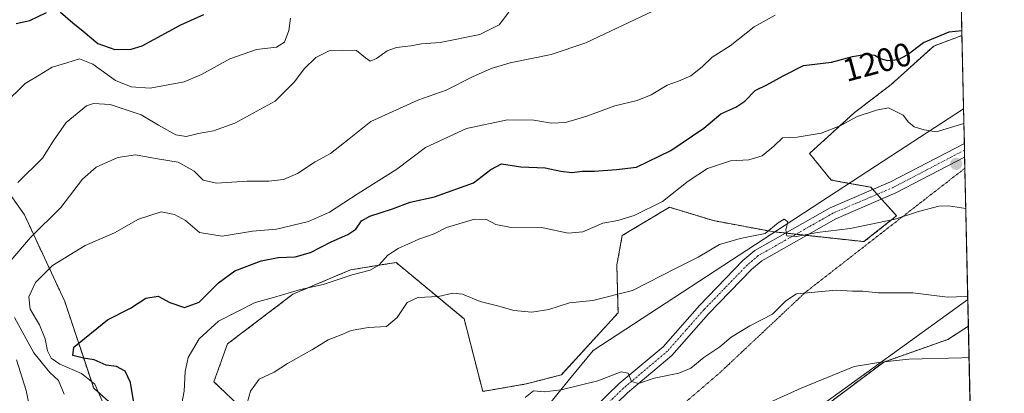
# Model space of a CAD drawing. Units: metres. Extents: x 648532 to 651997, y 4723086 to 4725473.
# Drawn here: x 651692 to 651992, y 4723863 to 4723977 of the extents above; entities that cross this region are included whole.
import ezdxf
from ezdxf.enums import TextEntityAlignment as Align

# ---------------------------------------------------------------- set-up
doc = ezdxf.new("R2010")
doc.units = ezdxf.units.M
doc.header["$MEASUREMENT"] = 0
for name, pattern in [('TRAZO_Y_PUNTO', [1, 0.5, -0.25, 0, -0.25]), ('TRAZOS', [0.75, 0.5, -0.25]), ('TRAZOS2', [0.375, 0.25, -0.125])]:
    doc.linetypes.add(name, pattern=pattern)
for name, color, linetype, lineweight in [('Arbolado forestal', 92, 'TRAZOS', 0), ('Arbolado forestal CxS', 92, 'Continuous', 0), ('Camino', 19, 'Continuous', 0), ('Camino Cxs', 19, 'Continuous', 0), ('Camino eje', 39, 'TRAZO_Y_PUNTO', 13), ('Carátula', 7, 'Continuous', 5), ('Comarca CxS', 133, 'Continuous', 0), ('Comunidad Autónoma CxS', 142, 'Continuous', 0), ('Curva de nivel maestra', 36, 'Continuous', 30), ('Curva de nivel normal', 36, 'Continuous', 0), ('Entidad de ámbito territorial CxS', 92, 'Continuous', 0), ('Espacio natural protegido CxS', 2, 'Continuous', 0), ('Municipio CxS', 142, 'Continuous', 0), ('Pastizal CxS', 92, 'Continuous', 0), ('Provincia CxS', 1, 'Continuous', 0), ('Punto de cota en terreno', 7, 'Continuous', 0), ('Rótulo de curva de nivel directora', 19, 'Continuous', 0), ('Vía pecuaria', 92, 'Continuous', 13), ('Vía pecuaria CxS', 92, 'Continuous', 13), ('Vía pecuaria eje', 92, 'TRAZOS2', 0)]:
    doc.layers.add(name, color=color, linetype=linetype, lineweight=lineweight)
doc.styles.add('Arial', font='txt', dxfattribs={"height": 0.2})

# ---------------------------------------------------------------- blocks, each defined once
blk = doc.blocks.new('*U151')
at = {"layer": 'Arbolado forestal CxS', "color": 92, "linetype": 'Continuous', "lineweight": 0}
for points in [[(651972.65, 4724286.94, 1117.8), (651979.55, 4723972.37, 1200.3), (651970.93, 4723969.15, 1200.61), (651957.9, 4723957.37, 1202.78), (651946.69, 4723948.81, 1204.74), (651933.05, 4723936.37, 1205.81), (651939.61, 4723928.29, 1207.43), (651951.74, 4723926.07, 1207.41), (651959.6, 4723917.38, 1209.57), (651949.64, 4723909.49, 1211.24), (651921.6, 4723912.56, 1209.87), (651903.73, 4723915.9, 1208.37), (651890.27, 4723919.99, 1205.66), (651875.89, 4723911.35, 1205.86), (651874.22, 4723902.41, 1207.9), (651874.61, 4723887.8, 1211.03), (651857.32, 4723868.91, 1214), (651846.59, 4723866.09, 1214.55), (651833.31, 4723863.83, 1214.4), (651827.64, 4723885.92, 1211.59), (651806.85, 4723903.16, 1205.86), (651792.94, 4723900.89, 1204.21), (651775.34, 4723893.43, 1205.37), (651755.41, 4723878.29, 1208.43), (651751.27, 4723866.74, 1208.36), (651760.39, 4723858.09, 1210.01)], [(651730.45, 4723850.7, 1201.59), (651714.59, 4723864.8, 1194.03), (651705.77, 4723891.25, 1198.55), (651693.43, 4723917.69, 1186.8), (651678.91, 4723938.1, 1178.2)]]:
    blk.add_polyline3d(points, dxfattribs=at)
blk = doc.blocks.new('*U187')
at = {"layer": 'Curva de nivel normal', "color": 36, "linetype": 'Continuous', "lineweight": 0}
for points in [[(651705.56, 4723862.95, 1190), (651703.89, 4723867.1, 1190), (651701.24, 4723869.61, 1190), (651696.37, 4723875.62, 1190), (651690.44, 4723886.32, 1190)], [(651689.33, 4723903.78, 1190), (651695.29, 4723910.75, 1190), (651704.6, 4723919.92, 1190), (651711.19, 4723928.55, 1190), (651715.38, 4723932.22, 1190), (651721.92, 4723935.15, 1190), (651727.34, 4723936.01, 1190), (651733.44, 4723934.82, 1190), (651740.33, 4723933.71, 1190), (651745.2, 4723930.99, 1190), (651748.04, 4723928.24, 1190), (651752.08, 4723927.34, 1190), (651761.46, 4723927.96, 1190), (651768.04, 4723927.9, 1190), (651772.46, 4723928.47, 1190), (651776.82, 4723930.25, 1190), (651782.17, 4723933.88, 1190), (651786.87, 4723936.42, 1190), (651792.5, 4723940.81, 1190), (651799.16, 4723946.18, 1190), (651813.49, 4723952.61, 1190), (651822.16, 4723955.66, 1190), (651830.17, 4723959.71, 1190), (651835.83, 4723962.28, 1190), (651841.67, 4723964, 1190), (651854.18, 4723966.55, 1190), (651864.76, 4723970.13, 1190), (651885.42, 4723979.88, 1190)]]:
    blk.add_polyline3d(points, dxfattribs=at)
blk = doc.blocks.new('*U200')
at = {"layer": 'Curva de nivel normal', "color": 36, "linetype": 'Continuous', "lineweight": 0}
blk.add_polyline3d([(651739.93, 4723852.11, 1205), (651742.16, 4723863.92, 1205), (651742.54, 4723869.86, 1205), (651743.45, 4723874.19, 1205), (651746.78, 4723879.86, 1205), (651752.65, 4723885.21, 1205), (651763.86, 4723890.92, 1205), (651769.47, 4723892.42, 1205), (651777.7, 4723894.86, 1205), (651784.61, 4723896.44, 1205), (651793.5, 4723899.34, 1205), (651798.92, 4723900.8, 1205), (651801.6, 4723902.34, 1205), (651804.34, 4723905.37, 1205), (651807.5, 4723907.38, 1205), (651813.82, 4723910.24, 1205), (651818.5, 4723911.86, 1205), (651822.27, 4723913.81, 1205), (651830.84, 4723916.3, 1205), (651834.43, 4723916.2, 1205), (651837.31, 4723914.71, 1205), (651841.95, 4723913.78, 1205), (651851.79, 4723913.66, 1205), (651859.42, 4723912.08, 1205), (651863.82, 4723912.48, 1205), (651869.92, 4723915.18, 1205), (651874.5, 4723915.99, 1205), (651879.5, 4723917.46, 1205), (651888.17, 4723921.77, 1205), (651895.99, 4723927.9, 1205), (651901.93, 4723931.78, 1205), (651908.88, 4723934.09, 1205), (651914.47, 4723934.41, 1205), (651918.54, 4723935.66, 1205), (651922.17, 4723938.63, 1205), (651924.83, 4723941.18, 1205), (651929.26, 4723941.31, 1205), (651936.55, 4723942.56, 1205), (651942.38, 4723944.85, 1205), (651947.59, 4723947.64, 1205), (651953.5, 4723949.6, 1205), (651957.16, 4723950.27, 1205), (651961.64, 4723948.09, 1205), (651963.25, 4723945.96, 1205), (651964.91, 4723944.5, 1205), (651968.05, 4723943.57, 1205), (651971.67, 4723943.01, 1205), (651980.14, 4723945.53, 1205)], dxfattribs=at)
blk = doc.blocks.new('*U204')
at = {"layer": 'Curva de nivel normal', "color": 36, "linetype": 'Continuous', "lineweight": 0}
blk.add_polyline3d([(651981.3, 4723892.82, 1215), (651980.64, 4723892.81, 1215), (651975.18, 4723892.53, 1215), (651964.51, 4723893.86, 1215), (651953.96, 4723893.86, 1215), (651949.33, 4723894.36, 1215), (651946.16, 4723894.42, 1215), (651941.29, 4723894.7, 1215), (651929.08, 4723893.53, 1215), (651925.82, 4723891.4, 1215), (651921.75, 4723887.37, 1215), (651914.83, 4723883.8, 1215), (651909.11, 4723880.39, 1215), (651905.62, 4723877.45, 1215), (651900.78, 4723874.19, 1215), (651896.83, 4723870.93, 1215), (651893.18, 4723869.34, 1215), (651885.57, 4723867.85, 1215), (651880.85, 4723866.28, 1215), (651878.72, 4723866.81, 1215), (651877.7, 4723869.36, 1215), (651875.58, 4723869.8, 1215), (651868.44, 4723867.09, 1215), (651857.2, 4723864.33, 1215), (651852.05, 4723863.74, 1215), (651848.77, 4723863.98, 1215), (651846.28, 4723861.95, 1215)], dxfattribs=at)
blk = doc.blocks.new('*U213')
at = {"layer": 'Curva de nivel normal', "color": 36, "linetype": 'Continuous', "lineweight": 0}
blk.add_polyline3d([(651717.52, 4723860.22, 1195), (651714.94, 4723865.98, 1195), (651710.87, 4723869.24, 1195), (651704.29, 4723872.16, 1195), (651701.59, 4723873.96, 1195), (651700.49, 4723876.19, 1195), (651699.74, 4723879.86, 1195), (651698.08, 4723884.09, 1195), (651695.16, 4723888.86, 1195), (651694.82, 4723892.63, 1195), (651696.86, 4723897.04, 1195), (651701.97, 4723902.24, 1195), (651711.96, 4723908.31, 1195), (651720.91, 4723912.21, 1195), (651728.26, 4723916.35, 1195), (651735.19, 4723918.56, 1195), (651739.22, 4723917.79, 1195), (651742.64, 4723915.92, 1195), (651746.84, 4723912.29, 1195), (651753.8, 4723911.18, 1195), (651763.04, 4723912.74, 1195), (651770.42, 4723913.3, 1195), (651780.14, 4723915.66, 1195), (651786.5, 4723918.53, 1195), (651795.3, 4723924.2, 1195), (651807.07, 4723931.59, 1195), (651815.81, 4723938.21, 1195), (651828.38, 4723943.97, 1195), (651840.84, 4723946.66, 1195), (651848.93, 4723946.55, 1195), (651854.25, 4723945.62, 1195), (651858.61, 4723945.82, 1195), (651865.03, 4723947.73, 1195), (651873.6, 4723950.89, 1195), (651880.46, 4723952.55, 1195), (651884.67, 4723954.31, 1195), (651889.57, 4723957.26, 1195), (651893.07, 4723958.45, 1195), (651896.78, 4723960.08, 1195), (651900.25, 4723962.79, 1195), (651903.29, 4723965.78, 1195), (651908.86, 4723969.21, 1195), (651916.17, 4723975.01, 1195), (651922.55, 4723978.59, 1195)], dxfattribs=at)
blk = doc.blocks.new('*U218')
at = {"layer": 'Curva de nivel normal', "color": 36, "linetype": 'Continuous', "lineweight": 0}
blk.add_polyline3d([(651687.17, 4723951.32, 1180), (651693.71, 4723957.74, 1180), (651697.9, 4723960.22, 1180), (651701.9, 4723962.71, 1180), (651706.37, 4723963.98, 1180), (651710.29, 4723965.22, 1180), (651714.31, 4723963.67, 1180), (651721.23, 4723958.61, 1180), (651726.01, 4723956.75, 1180), (651731.85, 4723956.33, 1180), (651742.22, 4723958.24, 1180), (651747.52, 4723960.46, 1180), (651756.11, 4723965.26, 1180), (651764.26, 4723968.14, 1180), (651770.33, 4723968.78, 1180), (651772.82, 4723970.32, 1180), (651774.18, 4723973.87, 1180), (651774.62, 4723977.62, 1180)], dxfattribs=at)
blk = doc.blocks.new('*U223')
at = {"layer": 'Curva de nivel normal', "color": 36, "linetype": 'Continuous', "lineweight": 0}
for points in [[(651688.87, 4723760.28, 1185), (651696.6, 4723776.22, 1185), (651699.74, 4723786.42, 1185), (651701.48, 4723790.18, 1185), (651699.79, 4723795.85, 1185), (651701.55, 4723807.82, 1185), (651701.94, 4723813.7, 1185), (651700.87, 4723818.81, 1185), (651700.54, 4723827.52, 1185), (651698.99, 4723835.22, 1185), (651698.36, 4723840.38, 1185), (651697.28, 4723845.98, 1185), (651696.44, 4723852.14, 1185), (651694.03, 4723864.06, 1185), (651690.99, 4723873.41, 1185)], [(651691.45, 4723927.5, 1185), (651698.93, 4723934.92, 1185), (651702.2, 4723940.13, 1185), (651706.21, 4723945.88, 1185), (651712.39, 4723950.93, 1185), (651714.54, 4723951.63, 1185), (651719.57, 4723951.31, 1185), (651729.05, 4723948.16, 1185), (651734.32, 4723945, 1185), (651739.7, 4723942.1, 1185), (651742.82, 4723941.6, 1185), (651746.49, 4723942.43, 1185), (651751.16, 4723943.32, 1185), (651757.61, 4723945.66, 1185), (651769.94, 4723952.36, 1185), (651775.82, 4723958.19, 1185), (651778.79, 4723962.2, 1185), (651782.36, 4723965.62, 1185), (651786.42, 4723967.64, 1185), (651790.43, 4723967.85, 1185), (651794.75, 4723967.8, 1185), (651797.49, 4723965.53, 1185), (651798.99, 4723964.53, 1185), (651800.9, 4723965.3, 1185), (651804.16, 4723967.7, 1185), (651807.03, 4723968.69, 1185), (651811.32, 4723969.2, 1185), (651814.66, 4723969.78, 1185), (651820.32, 4723970.19, 1185), (651832.46, 4723972.62, 1185), (651838.32, 4723975.59, 1185), (651841.32, 4723979.43, 1185)]]:
    blk.add_polyline3d(points, dxfattribs=at)
blk = doc.blocks.new('*U224')
at = {"layer": 'Curva de nivel normal', "color": 36, "linetype": 'Continuous', "lineweight": 0}
blk.add_polyline3d([(651761.44, 4723860.19, 1210), (651762.46, 4723863.88, 1210), (651765.05, 4723867.55, 1210), (651769.61, 4723869.66, 1210), (651773.77, 4723872.33, 1210), (651781.4, 4723876.61, 1210), (651786.14, 4723879.58, 1210), (651790.07, 4723881.11, 1210), (651793.16, 4723882.44, 1210), (651798.49, 4723883.36, 1210), (651803.92, 4723883.63, 1210), (651807.23, 4723886.37, 1210), (651810.26, 4723890.89, 1210), (651813.49, 4723892.47, 1210), (651819.83, 4723892.79, 1210), (651824.17, 4723893.82, 1210), (651827.17, 4723893.52, 1210), (651832.5, 4723891.22, 1210), (651838.17, 4723889.82, 1210), (651842.83, 4723888.54, 1210), (651848.27, 4723887.97, 1210), (651853.5, 4723888.84, 1210), (651859.8, 4723890.83, 1210), (651866.94, 4723891.56, 1210), (651879.05, 4723894.61, 1210), (651892.5, 4723901.5, 1210), (651899.08, 4723904.78, 1210), (651905.58, 4723908.65, 1210), (651911.83, 4723910.44, 1210), (651919.48, 4723911.97, 1210), (651923.48, 4723915.24, 1210), (651925.29, 4723916.37, 1210), (651926.4, 4723915.49, 1210), (651925.77, 4723913.06, 1210), (651926.11, 4723911.28, 1210), (651929.03, 4723911.05, 1210), (651935.4, 4723912.29, 1210), (651945.42, 4723913.48, 1210), (651959.18, 4723916.32, 1210), (651966.3, 4723918.72, 1210), (651972.46, 4723920.33, 1210), (651975.48, 4723920.39, 1210), (651980.71, 4723919.58, 1210)], dxfattribs=at)
blk = doc.blocks.new('*U228')
at = {"layer": 'Curva de nivel normal', "color": 36, "linetype": 'Continuous', "lineweight": 0}
blk.add_polyline3d([(651981.7, 4723874.3, 1220), (651979.51, 4723874.08, 1220), (651963.32, 4723873.67, 1220), (651954.78, 4723872.79, 1220), (651946.7, 4723871.38, 1220), (651930.47, 4723864.77, 1220), (651916.51, 4723858.47, 1220)], dxfattribs=at)
blk = doc.blocks.new('*U238')
at = {"layer": 'Curva de nivel maestra', "color": 36, "linetype": 'Continuous', "lineweight": 30}
for points in [[(651690.9, 4723976.05, 1175), (651695.12, 4723976.9, 1175), (651700.23, 4723979.41, 1175)], [(651704.49, 4723979.46, 1175), (651708.23, 4723976.25, 1175), (651711.34, 4723973.7, 1175), (651715.86, 4723969.9, 1175), (651721.04, 4723968.05, 1175), (651726.04, 4723968.2, 1175), (651729.37, 4723969.23, 1175), (651741.13, 4723975.58, 1175), (651748.16, 4723978.78, 1175)]]:
    blk.add_polyline3d(points, dxfattribs=at)
blk = doc.blocks.new('*U244')
at = {"layer": 'Curva de nivel maestra', "color": 36, "linetype": 'Continuous', "lineweight": 30}
blk.add_polyline3d([(651726.73, 4723860.93, 1200), (651725.85, 4723866.58, 1200), (651724.24, 4723870, 1200), (651721.58, 4723871.46, 1200), (651718.44, 4723871.81, 1200), (651714.72, 4723873.49, 1200), (651711.44, 4723873.94, 1200), (651708.2, 4723874.82, 1200), (651708.49, 4723877.3, 1200), (651718.79, 4723885.63, 1200), (651725.82, 4723889.22, 1200), (651730.49, 4723892.23, 1200), (651734.31, 4723892.88, 1200), (651737.78, 4723890.93, 1200), (651742.27, 4723889.4, 1200), (651746.79, 4723891.04, 1200), (651752.7, 4723896.93, 1200), (651757.7, 4723900.55, 1200), (651765.73, 4723903.67, 1200), (651770.88, 4723904.7, 1200), (651776.11, 4723904.86, 1200), (651780.76, 4723906.14, 1200), (651787.02, 4723909.48, 1200), (651792.19, 4723911.71, 1200), (651794.55, 4723913.34, 1200), (651796.32, 4723915.86, 1200), (651798.81, 4723917.22, 1200), (651805.73, 4723919.54, 1200), (651811.21, 4723921.58, 1200), (651818.59, 4723923.17, 1200), (651830.49, 4723927.43, 1200), (651835.77, 4723931.5, 1200), (651839.07, 4723933.27, 1200), (651844.92, 4723932.3, 1200), (651852.32, 4723932.02, 1200), (651857.17, 4723930.96, 1200), (651860.54, 4723930.59, 1200), (651863.75, 4723931.02, 1200), (651867.4, 4723931, 1200), (651874.12, 4723931.48, 1200), (651880.21, 4723932.21, 1200), (651890.67, 4723937.31, 1200), (651900.73, 4723944.12, 1200), (651905.96, 4723948.51, 1200), (651910.56, 4723950.5, 1200), (651913.33, 4723952.36, 1200), (651916.46, 4723955.57, 1200), (651920, 4723957.35, 1200), (651924.95, 4723960.08, 1200), (651931.21, 4723963.23, 1200), (651939.75, 4723964.19, 1200), (651946.15, 4723965.92, 1200), (651950.28, 4723966.66, 1200), (651952.91, 4723966.32, 1200), (651954.61, 4723965.33, 1200), (651956.84, 4723964.75, 1200), (651960.15, 4723965, 1200), (651962.8, 4723966.46, 1200), (651967.81, 4723970.25, 1200), (651975.59, 4723973.47, 1200), (651979.52, 4723973.92, 1200)], dxfattribs=at)
blk = doc.blocks.new('5PATER')
at = {"layer": 'Carátula', "linetype": 'Continuous', "lineweight": 5}
h = blk.add_hatch(color=250, dxfattribs=at)
edge = h.paths.add_edge_path()
edge.add_ellipse((0, 0.01), major_axis=(-1.33, -1.34), ratio=0.999422, start_angle=0, end_angle=360)

msp = doc.modelspace()

# ---------------------------------------------------------------- linework, layer by layer
at = {"layer": 'Arbolado forestal', "color": 92, "linetype": 'TRAZOS', "lineweight": 0}
for points in [[(651972.65, 4724286.94, 1117.8), (651979.55, 4723972.37, 1200.3)], [(651979.55, 4723972.37, 1200.3), (651970.93, 4723969.15, 1200.61), (651957.9, 4723957.37, 1202.78), (651946.69, 4723948.81, 1204.74), (651933.04, 4723936.37, 1205.81), (651939.61, 4723928.29, 1207.43), (651945.14, 4723927.27, 1207.45), (651951.74, 4723926.07, 1207.41), (651952.34, 4723925.4, 1207.49), (651953.67, 4723923.93, 1207.6), (651955, 4723922.47, 1207.82), (651959.6, 4723917.38, 1209.57), (651949.64, 4723909.49, 1211.24), (651932.07, 4723911.41, 1210.01), (651928.89, 4723911.76, 1209.91), (651925.71, 4723912.11, 1209.89), (651922.42, 4723912.47, 1209.88), (651921.6, 4723912.56, 1209.87), (651903.73, 4723915.9, 1208.37), (651890.27, 4723919.99, 1205.66), (651875.89, 4723911.35, 1205.86), (651874.22, 4723902.41, 1207.9), (651874.61, 4723887.8, 1211.03), (651857.32, 4723868.91, 1214), (651846.59, 4723866.09, 1214.55), (651833.31, 4723863.83, 1214.4), (651827.64, 4723885.92, 1211.59), (651806.85, 4723903.16, 1205.86), (651792.93, 4723900.89, 1204.21), (651775.34, 4723893.43, 1205.37), (651755.41, 4723878.29, 1208.43), (651751.27, 4723866.74, 1208.36), (651760.39, 4723858.09, 1210.01)], [(651678.91, 4723938.1, 1178.2), (651693.43, 4723917.69, 1186.8), (651705.77, 4723891.25, 1198.55), (651714.59, 4723864.8, 1194.03), (651730.45, 4723850.7, 1201.59), (651735.74, 4723838.36, 1202.72), (651756.9, 4723833.07, 1210.44), (651778.56, 4723843.95, 1215.19)], [(651678.91, 4723938.1, 1178.2), (651693.43, 4723917.69, 1186.8), (651705.77, 4723891.25, 1198.55), (651714.59, 4723864.8, 1194.03), (651730.45, 4723850.7, 1201.59), (651735.74, 4723838.36, 1202.72), (651756.9, 4723833.07, 1210.44), (651778.56, 4723843.95, 1215.19)], [(651981.5, 4723883.71, 1216.96), (651975.21, 4723879.66, 1218.38), (651955.7, 4723872.79, 1220), (651921.43, 4723847.1, 1222.81), (651919.85, 4723846.08, 1222.92), (651894.57, 4723829.87, 1224.42), (651881.33, 4723814.47, 1226.76), (651880.91, 4723813.36, 1226.92), (651876.86, 4723802.71, 1228.6), (651864.32, 4723796.66, 1228.77), (651859.41, 4723795.29, 1228.82), (651854.22, 4723793.85, 1229.32), (651830.59, 4723774.79, 1230.02), (651806.85, 4723759.55, 1227.38), (651792.39, 4723759.16, 1223.44), (651792.24, 4723759.16, 1223.36), (651792.17, 4723758.88, 1223.33), (651784.65, 4723730.92, 1222.97), (651775.54, 4723716.23, 1219.93), (651762.89, 4723669.14, 1215.17), (651755.8, 4723640.28, 1214.91)], [(651981.5, 4723883.71, 1216.96), (651982.1, 4723855.99, 1226.63)]]:
    msp.add_polyline3d(points, dxfattribs=at)
at = {"layer": 'Arbolado forestal CxS', "color": 92, "linetype": 'Continuous', "lineweight": 0}
for points in [[(651678.91, 4723938.1, 1178.2), (651693.43, 4723917.69, 1186.8), (651705.77, 4723891.25, 1198.55), (651714.59, 4723864.8, 1194.03), (651730.45, 4723850.7, 1201.59), (651735.74, 4723838.36, 1202.72), (651756.9, 4723833.07, 1210.44), (651778.56, 4723843.95, 1215.19), (651778.56, 4723843.95, 1215.19), (651774.99, 4723834.96, 1215.99), (651774.8, 4723817.8, 1218.33), (651775.93, 4723799.4, 1216), (651771.8, 4723787.21, 1213.56), (651772.51, 4723771.93, 1213.96), (651757.83, 4723756.74, 1208.35), (651742.09, 4723733.68, 1204.22), (651727.31, 4723716.13, 1199.53), (651719.87, 4723726.36, 1196.33), (651715.8, 4723742.52, 1193.08), (651705.33, 4723754.31, 1188.73), (651685.12, 4723773.48, 1182.71)], [(651921.43, 4723847.1, 1222.81), (651955.7, 4723872.79, 1220), (651975.21, 4723879.66, 1218.38), (651981.5, 4723883.71, 1216.96), (651982.1, 4723855.99, 1226.63)]]:
    msp.add_polyline3d(points, dxfattribs=at)
at = {"layer": 'Camino', "color": 19, "linetype": 'Continuous', "lineweight": 0}
for points in [[(651821.34, 4723820.1, 1222.05), (651826.89, 4723824.16, 1221.66), (651837.67, 4723831.56, 1220.47), (651845.33, 4723837.42, 1219.36), (651874.96, 4723866.19, 1215.26), (651888.36, 4723877.45, 1213.5), (651899.46, 4723890.04, 1211.98), (651912.72, 4723903.71, 1210.86), (651916.29, 4723906.76, 1210.57), (651939.36, 4723919.85, 1208.57), (651957.77, 4723927.72, 1207.14), (651980.27, 4723939.47, 1205.56), (651980.27, 4723939.47, 1205.56)], [(651980.27, 4723939.47, 1205.56), (651980.36, 4723935.29, 1206.15)], [(651980.36, 4723935.29, 1206.15), (651980.36, 4723935.29, 1206.15), (651959.37, 4723924.34, 1207.39), (651941.02, 4723916.49, 1209.09), (651918.45, 4723903.68, 1210.79), (651915.28, 4723900.98, 1211.3), (651902.21, 4723887.5, 1212.46), (651890.98, 4723874.77, 1213.73), (651877.47, 4723863.41, 1215.46), (651847.78, 4723834.58, 1219.54), (651839.87, 4723828.53, 1220.57), (651829.05, 4723821.11, 1221.98), (651819.89, 4723814.41, 1222.41), (651808.87, 4723804.73, 1221.99)]]:
    msp.add_polyline3d(points, dxfattribs=at)
at = {"layer": 'Camino Cxs', "color": 19, "linetype": 'Continuous', "lineweight": 0}
msp.add_polyline3d([(651845.33, 4723837.42, 1219.36), (651874.96, 4723866.19, 1215.26), (651888.36, 4723877.45, 1213.5), (651899.46, 4723890.04, 1211.98), (651912.72, 4723903.71, 1210.86), (651916.29, 4723906.76, 1210.57), (651939.36, 4723919.85, 1208.57), (651957.77, 4723927.72, 1207.14), (651980.27, 4723939.47, 1205.56), (651980.27, 4723939.47, 1205.56), (651980.36, 4723935.29, 1206.15), (651980.36, 4723935.29, 1206.15), (651959.37, 4723924.34, 1207.39), (651941.02, 4723916.49, 1209.09), (651918.45, 4723903.68, 1210.79), (651915.28, 4723900.98, 1211.3), (651902.21, 4723887.5, 1212.46), (651890.98, 4723874.77, 1213.73), (651877.47, 4723863.41, 1215.46), (651847.78, 4723834.58, 1219.54)], dxfattribs=at)
at = {"layer": 'Camino eje', "color": 39, "linetype": 'TRAZO_Y_PUNTO', "lineweight": 13}
msp.add_polyline3d([(651980.32, 4723937.38, 1205.81), (651980.32, 4723937.38, 1205.81), (651969.07, 4723931.51, 1206.29), (651958.57, 4723926.03, 1207.25), (651949.4, 4723922.11, 1208.06), (651940.19, 4723918.17, 1208.75), (651917.37, 4723905.22, 1210.65), (651915.59, 4723903.7, 1210.75), (651914, 4723902.35, 1211.02), (651907.37, 4723895.51, 1211.72), (651900.84, 4723888.77, 1212.18), (651895.29, 4723882.48, 1212.81), (651889.67, 4723876.11, 1213.59), (651882.92, 4723870.43, 1214.55), (651876.22, 4723864.8, 1215.29), (651846.56, 4723836, 1219.36)], dxfattribs=at)
at = {"layer": 'Comarca CxS', "color": 133, "linetype": 'Continuous', "lineweight": 0}
msp.add_polyline3d([(651946.64, 4725473.21, 1090.81), (651992.43, 4723384.88, 1308.07)], dxfattribs=at)
msp.add_polyline3d([(651946.64, 4725473.21, 1090.81), (651992.43, 4723384.88, 1308.07)], dxfattribs=at)
at = {"layer": 'Comunidad Autónoma CxS', "color": 142, "linetype": 'Continuous', "lineweight": 0}
msp.add_polyline3d([(651946.64, 4725473.21, 1090.81), (651992.43, 4723384.88, 1308.07)], dxfattribs=at)
msp.add_polyline3d([(651946.64, 4725473.21, 1090.81), (651992.43, 4723384.88, 1308.07)], dxfattribs=at)
at = {"layer": 'Entidad de ámbito territorial CxS', "color": 92, "linetype": 'Continuous', "lineweight": 0}
msp.add_polyline3d([(651946.64, 4725473.21, 1090.81), (651992.43, 4723384.88, 1308.07)], dxfattribs=at)
msp.add_polyline3d([(651946.64, 4725473.21, 1090.81), (651992.43, 4723384.88, 1308.07)], dxfattribs=at)
at = {"layer": 'Espacio natural protegido CxS', "color": 2, "linetype": 'Continuous', "lineweight": 0}
msp.add_polyline3d([(651946.64, 4725473.21, 1090.81), (651992.47, 4723383.4, 1304.39), (651964.47, 4723390.41, 1304.7), (651962.82, 4723390.82, 1302.24), (651881.14, 4723406.82, 1294.88), (651821.51, 4723405.33, 1272.42), (651708.7, 4723393.83, 1250.19), (651621.2, 4723388.83, 1250.27), (651568.57, 4723358.33, 1230.98), (651500.45, 4723341.83, 1230.57), (651455.89, 4723345.83, 1231.97), (651416.57, 4723291.33, 1213.44), (651366.01, 4723281.33, 1234.75), (651312.51, 4723287.33, 1228.21), (651230.01, 4723286.83, 1243.14), (651232.25, 4723276.86, 1222.6), (651255.69, 4723172.83, 1143.74), (651259.41, 4723143.78, 1124.88), (650014.85, 4723116.79, 1183.55), (648581.46, 4723085.7, 1215.46), (648542.95, 4724881.28, 557.3), (648531.85, 4725399.11, 493.96), (651946.64, 4725473.21, 1090.81)], close=True, dxfattribs=at)
msp.add_polyline3d([(651946.64, 4725473.21, 1090.81), (651992.47, 4723383.4, 1304.39), (651964.47, 4723390.41, 1304.7), (651962.82, 4723390.82, 1302.24), (651881.14, 4723406.82, 1294.88), (651821.51, 4723405.33, 1272.42), (651708.7, 4723393.83, 1250.19), (651621.2, 4723388.83, 1250.27), (651568.57, 4723358.33, 1230.98), (651500.45, 4723341.83, 1230.57), (651455.89, 4723345.83, 1231.97), (651416.57, 4723291.33, 1213.44), (651366.01, 4723281.33, 1234.75), (651312.51, 4723287.33, 1228.21), (651230.01, 4723286.83, 1243.14), (651232.25, 4723276.86, 1222.6), (651255.69, 4723172.83, 1143.74), (651259.41, 4723143.78, 1124.88), (650014.85, 4723116.79, 1183.55), (648581.46, 4723085.7, 1215.46), (648542.95, 4724881.28, 557.3), (648531.85, 4725399.11, 493.96), (651946.64, 4725473.21, 1090.81)], close=True, dxfattribs=at)
msp.add_polyline3d([(651946.64, 4725473.21, 1090.81), (651992.43, 4723384.88, 1308.07)], dxfattribs=at)
msp.add_polyline3d([(651946.64, 4725473.21, 1090.81), (651992.43, 4723384.88, 1308.07)], dxfattribs=at)
at = {"layer": 'Municipio CxS', "color": 142, "linetype": 'Continuous', "lineweight": 0}
msp.add_polyline3d([(651946.64, 4725473.21, 1090.81), (651992.43, 4723384.88, 1308.07)], dxfattribs=at)
msp.add_polyline3d([(651946.64, 4725473.21, 1090.81), (651992.43, 4723384.88, 1308.07)], dxfattribs=at)
at = {"layer": 'Pastizal CxS', "color": 92, "linetype": 'Continuous', "lineweight": 0}
for points in [[(651760.39, 4723858.09, 1210.01), (651751.27, 4723866.74, 1208.36), (651755.41, 4723878.29, 1208.43), (651775.34, 4723893.43, 1205.37), (651792.94, 4723900.89, 1204.21), (651806.85, 4723903.16, 1205.86), (651827.64, 4723885.92, 1211.59), (651833.31, 4723863.83, 1214.4), (651846.59, 4723866.09, 1214.55), (651857.32, 4723868.91, 1214), (651874.61, 4723887.8, 1211.03), (651874.22, 4723902.41, 1207.9), (651875.89, 4723911.35, 1205.86), (651890.27, 4723919.99, 1205.66), (651903.73, 4723915.9, 1208.37), (651921.6, 4723912.56, 1209.87), (651949.64, 4723909.49, 1211.24), (651959.6, 4723917.38, 1209.57), (651951.74, 4723926.07, 1207.41), (651939.61, 4723928.29, 1207.43), (651933.05, 4723936.37, 1205.81), (651946.69, 4723948.81, 1204.74), (651957.9, 4723957.37, 1202.78), (651970.93, 4723969.15, 1200.61), (651979.55, 4723972.37, 1200.3), (651981.5, 4723883.71, 1216.96), (651981.5, 4723883.71, 1216.96), (651975.21, 4723879.66, 1218.38), (651955.7, 4723872.79, 1220), (651921.43, 4723847.1, 1222.81)], [(651979.55, 4723972.37, 1200.3), (651970.93, 4723969.15, 1200.61), (651957.9, 4723957.37, 1202.78), (651946.69, 4723948.81, 1204.74), (651933.04, 4723936.37, 1205.81), (651939.61, 4723928.29, 1207.43), (651945.14, 4723927.27, 1207.45), (651951.74, 4723926.07, 1207.41), (651952.34, 4723925.4, 1207.49), (651953.67, 4723923.93, 1207.6), (651955, 4723922.47, 1207.82), (651959.6, 4723917.38, 1209.57), (651949.64, 4723909.49, 1211.24), (651932.07, 4723911.41, 1210.01), (651928.89, 4723911.76, 1209.91), (651925.71, 4723912.11, 1209.89), (651922.42, 4723912.47, 1209.88), (651921.6, 4723912.56, 1209.87), (651903.73, 4723915.9, 1208.37), (651890.27, 4723919.99, 1205.66), (651875.89, 4723911.35, 1205.86), (651874.22, 4723902.41, 1207.9), (651874.61, 4723887.8, 1211.03), (651857.32, 4723868.91, 1214), (651846.59, 4723866.09, 1214.55), (651833.31, 4723863.83, 1214.4), (651827.64, 4723885.92, 1211.59), (651806.85, 4723903.16, 1205.86), (651792.93, 4723900.89, 1204.21), (651775.34, 4723893.43, 1205.37), (651755.41, 4723878.29, 1208.43), (651751.27, 4723866.74, 1208.36), (651760.39, 4723858.09, 1210.01)], [(651979.55, 4723972.37, 1200.3), (651980.04, 4723950, 1204.22), (651980.27, 4723939.47, 1205.56), (651980.32, 4723937.38, 1205.81), (651980.36, 4723935.29, 1206.15), (651980.44, 4723931.87, 1206.93), (651981.32, 4723891.89, 1215.05), (651981.5, 4723883.71, 1216.96)], [(651981.5, 4723883.71, 1216.96), (651975.21, 4723879.66, 1218.38), (651955.7, 4723872.79, 1220), (651921.43, 4723847.1, 1222.81), (651919.85, 4723846.08, 1222.92), (651894.57, 4723829.87, 1224.42), (651881.33, 4723814.47, 1226.76), (651880.91, 4723813.36, 1226.92), (651876.86, 4723802.71, 1228.6), (651864.32, 4723796.66, 1228.77), (651859.41, 4723795.29, 1228.82), (651854.22, 4723793.85, 1229.32), (651830.59, 4723774.79, 1230.02), (651806.85, 4723759.55, 1227.38), (651792.39, 4723759.16, 1223.44), (651792.24, 4723759.16, 1223.36), (651792.17, 4723758.88, 1223.33), (651784.65, 4723730.92, 1222.97), (651775.54, 4723716.23, 1219.93), (651762.89, 4723669.14, 1215.17), (651755.8, 4723640.28, 1214.91)]]:
    msp.add_polyline3d(points, dxfattribs=at)
at = {"layer": 'Provincia CxS', "color": 1, "linetype": 'Continuous', "lineweight": 0}
msp.add_polyline3d([(651946.64, 4725473.21, 1090.81), (651992.43, 4723384.88, 1308.07)], dxfattribs=at)
msp.add_polyline3d([(651946.64, 4725473.21, 1090.81), (651992.43, 4723384.88, 1308.07)], dxfattribs=at)
at = {"layer": 'Vía pecuaria', "color": 92, "linetype": 'Continuous', "lineweight": 13}
for points in [[(651821.34, 4723820.1, 1222.05), (651859.81, 4723867.54, 1214.37), (651866.96, 4723876.34, 1213.03), (651889.27, 4723890.88, 1210.93), (651933.86, 4723919.92, 1208.87), (651957.89, 4723935.58, 1205.9), (651980.04, 4723950, 1204.22)], [(651980.04, 4723950, 1204.22), (651980.27, 4723939.47, 1205.56)], [(651980.27, 4723939.47, 1205.56), (651980.36, 4723935.29, 1206.15)], [(651980.36, 4723935.29, 1206.15), (651981.32, 4723891.89, 1215.05)], [(651981.32, 4723891.89, 1215.05), (651940.28, 4723862.21, 1221.11), (651931.42, 4723855.81, 1221.63), (651838.43, 4723777.66, 1231.08)]]:
    msp.add_polyline3d(points, dxfattribs=at)
at = {"layer": 'Vía pecuaria CxS', "color": 92, "linetype": 'Continuous', "lineweight": 13}
msp.add_polyline3d([(651680.94, 4723620.06, 1201.86), (651775.5, 4723759.66, 1216.48), (651783.31, 4723771.17, 1218.54), (651791.68, 4723783.53, 1220.94), (651808.87, 4723804.73, 1221.99), (651821.34, 4723820.1, 1222.05), (651859.81, 4723867.54, 1214.37), (651866.96, 4723876.34, 1213.03), (651889.27, 4723890.88, 1210.93), (651933.86, 4723919.92, 1208.87), (651957.89, 4723935.58, 1205.9), (651980.04, 4723950, 1204.22), (651980.27, 4723939.47, 1205.56), (651980.36, 4723935.29, 1206.15), (651981.32, 4723891.89, 1215.05), (651940.28, 4723862.21, 1221.11), (651931.42, 4723855.81, 1221.63), (651838.43, 4723777.66, 1231.08), (651838.43, 4723777.66, 1231.08), (651728.6, 4723588.21, 1218.52)], dxfattribs=at)
at = {"layer": 'Vía pecuaria eje', "color": 92, "linetype": 'TRAZOS2', "lineweight": 0}
msp.add_polyline3d([(651980.44, 4723931.87, 1206.93), (651967.52, 4723921.85, 1208.93), (651931.8, 4723894.07, 1214.88), (651905.6, 4723869.46, 1216.89), (651872.27, 4723840.89, 1221.16), (651839.72, 4723810.73, 1225.87), (651812.74, 4723785.33, 1225.24), (651790.51, 4723756.75, 1222.64), (651772.25, 4723729.76, 1216.66), (651695.25, 4723596.52, 1209.4), (651430.65, 4723600.02, 1235.86), (651265.08, 4723413.95, 1237.4), (651200.87, 4723382.23, 1230.89), (651163.07, 4723363.53, 1231.78), (651156.51, 4723360.31, 1232.03), (651138.38, 4723351.32, 1233.25), (651117.8, 4723341.2, 1234.19), (651100.02, 4723332.42, 1229.86)], dxfattribs=at)

# ---------------------------------------------------------------- block references
at = {"layer": 'Arbolado forestal CxS', "color": 92, "linetype": 'Continuous', "lineweight": 0}
msp.add_blockref('*U151', (0, 0), dxfattribs=at)
at = {"layer": 'Curva de nivel maestra', "color": 36, "linetype": 'Continuous', "lineweight": 30}
for name in ['*U238', '*U244']:
    msp.add_blockref(name, (0, 0), dxfattribs=at)
at = {"layer": 'Curva de nivel normal', "color": 36, "linetype": 'Continuous', "lineweight": 0}
for name in ['*U218', '*U223', '*U187', '*U213', '*U200', '*U224', '*U204', '*U228']:
    msp.add_blockref(name, (0, 0), dxfattribs=at)
at = {"layer": 'Punto de cota en terreno', "linetype": 'Continuous', "lineweight": 0}
msp.add_blockref('5PATER', (651977.77, 4723933.21, 1206), dxfattribs=at)

# ---------------------------------------------------------------- texts
at = {"layer": 'Rótulo de curva de nivel directora', "color": 19, "linetype": 'Continuous', "lineweight": 0, "style": 'Arial'}
msp.add_text('1200', height=7, rotation=15.1262, dxfattribs=at).set_placement((651953.66, 4723964.3), align=Align.MIDDLE_CENTER)

doc.saveas('drawing.dxf')
